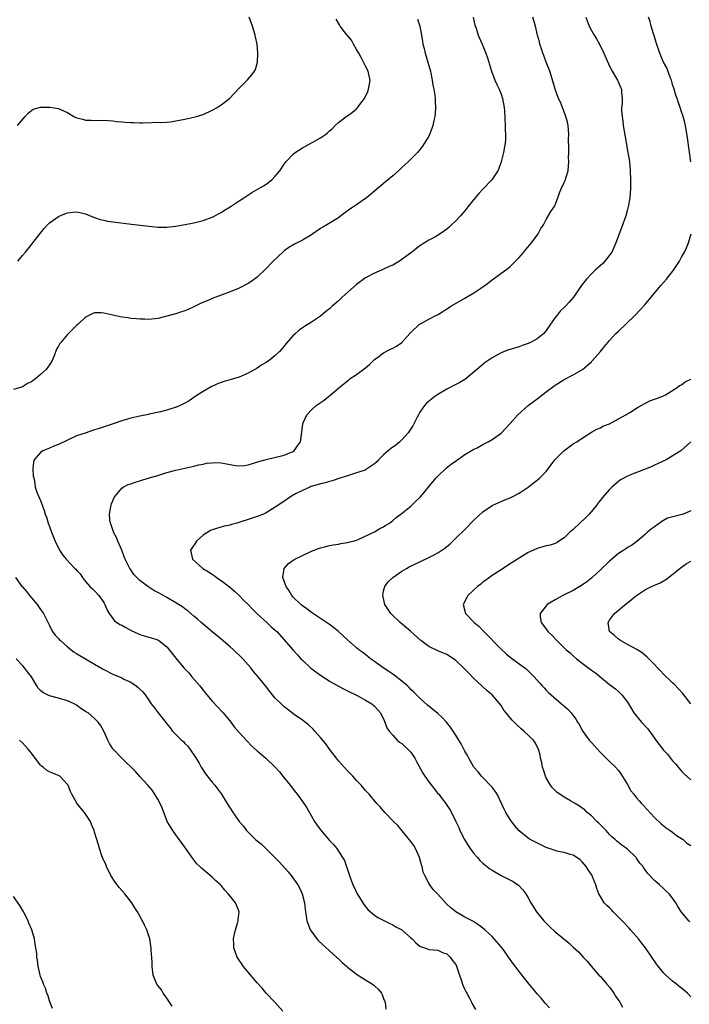
# Model space of a CAD drawing. Units: inches. Extents: x 2508483 to 2511000, y 1530000 to 1533000.
# Drawn here: x 2510576 to 2510725, y 1531105 to 1531322 of the extents above; entities that cross this region are included whole.
import ezdxf

# ---------------------------------------------------------------- set-up
doc = ezdxf.new("R2010")
doc.units = ezdxf.units.IN
doc.header["$MEASUREMENT"] = 0
doc.layers.add('LD25081530_10ft', color=133, linetype='Continuous')

msp = doc.modelspace()

# ---------------------------------------------------------------- linework, layer by layer
at = {"layer": 'LD25081530_10ft'}
for points, elevation in [([(2510664.5, 1531322.5), (2510664.98, 1531321), (2510665.38, 1531319), (2510665.59, 1531317.59), (2510665.7, 1531317), (2510665.94, 1531316.06), (2510666.18, 1531315), (2510666.81, 1531313), (2510667.35, 1531311), (2510667.46, 1531310.54), (2510667.77, 1531309), (2510667.93, 1531307.93), (2510668.14, 1531307), (2510668.33, 1531305.67), (2510668.39, 1531305), (2510668.39, 1531304.39), (2510668.46, 1531303), (2510668.38, 1531301.62), (2510668.32, 1531301), (2510668.11, 1531300.11), (2510667.91, 1531299), (2510667.7, 1531298.3), (2510667.17, 1531297), (2510667, 1531296.65), (2510666, 1531295), (2510665.57, 1531294.43), (2510664.47, 1531293), (2510663, 1531291.56), (2510662.48, 1531291), (2510661.71, 1531290.29), (2510661, 1531289.67), (2510660.31, 1531289), (2510659, 1531287.85), (2510657.44, 1531286.56), (2510657, 1531286.15), (2510656.35, 1531285.65), (2510655.58, 1531285), (2510655, 1531284.46), (2510653.17, 1531283), (2510650.35, 1531281), (2510649.54, 1531280.46), (2510647.53, 1531279), (2510647, 1531278.59), (2510644.43, 1531277), (2510643.53, 1531276.47), (2510643, 1531276.19), (2510641.33, 1531275), (2510641, 1531274.8), (2510639, 1531273.64), (2510637.24, 1531272.76), (2510635.98, 1531272.02), (2510635, 1531271.29), (2510634.64, 1531271), (2510632.56, 1531269), (2510630.81, 1531267.19), (2510629, 1531265.47), (2510627.6, 1531264.4), (2510627, 1531264.02), (2510624.99, 1531263.01), (2510623, 1531262.21), (2510621, 1531261.47), (2510619, 1531260.7), (2510618.45, 1531260.45), (2510616.43, 1531259.57), (2510615, 1531258.85), (2510613.7, 1531258.3), (2510613, 1531257.99), (2510612.23, 1531257.77), (2510611, 1531257.34), (2510610.72, 1531257.28), (2510608.71, 1531256.71), (2510607, 1531256.31), (2510605, 1531256.07), (2510604.13, 1531256.13), (2510603, 1531256.13), (2510602.24, 1531256.24), (2510601, 1531256.32), (2510600.41, 1531256.41), (2510599, 1531256.58), (2510597, 1531257), (2510595, 1531257.49), (2510594.45, 1531257.56), (2510593, 1531257.57), (2510592.59, 1531257.41), (2510591.88, 1531257), (2510591, 1531256.56), (2510589.33, 1531255), (2510589, 1531254.73), (2510587, 1531252.76), (2510585.49, 1531251), (2510585.28, 1531250.72), (2510585, 1531250.18), (2510584.52, 1531249.48), (2510584.01, 1531248.01), (2510583.58, 1531247), (2510583, 1531246), (2510582.28, 1531245), (2510581, 1531243.87), (2510579.95, 1531243), (2510579.4, 1531242.6), (2510579, 1531242.26), (2510578.13, 1531241.87), (2510577, 1531241.13), (2510576.88, 1531241.12), (2510576.5, 1531241), (2510575, 1531240.61)], 7020), ([(2510575.89, 1531299), (2510577.59, 1531301), (2510578.25, 1531301.75), (2510579, 1531302.32), (2510579.42, 1531302.58), (2510581, 1531303.04), (2510583.07, 1531303.07), (2510585, 1531302.72), (2510585.56, 1531302.44), (2510587, 1531301.87), (2510588.42, 1531301), (2510589, 1531300.71), (2510590.39, 1531300.39), (2510591, 1531300.18), (2510592.21, 1531300.21), (2510593, 1531300.11), (2510594.19, 1531300.19), (2510596.07, 1531300.07), (2510597, 1531300.03), (2510597.87, 1531299.87), (2510599, 1531299.84), (2510599.74, 1531299.74), (2510601, 1531299.66), (2510601.64, 1531299.64), (2510603, 1531299.56), (2510603.59, 1531299.59), (2510605.63, 1531299.63), (2510607, 1531299.7), (2510607.69, 1531299.69), (2510609, 1531299.75), (2510609.83, 1531299.83), (2510611, 1531300), (2510613, 1531300.4), (2510615, 1531300.85), (2510615.55, 1531301), (2510617, 1531301.45), (2510619, 1531302.36), (2510620.14, 1531303), (2510621, 1531303.57), (2510622.88, 1531305), (2510625, 1531307.26), (2510626.74, 1531309), (2510626.88, 1531309.12), (2510627.83, 1531310.17), (2510628.4, 1531311), (2510628.62, 1531311.38), (2510629.09, 1531313), (2510629.14, 1531315), (2510628.98, 1531317), (2510628.64, 1531318.64), (2510628.58, 1531319), (2510627.96, 1531321), (2510627.2, 1531323)], 7040), ([(2510575.98, 1531269), (2510577, 1531270.24), (2510577.68, 1531271), (2510578.28, 1531271.72), (2510580.91, 1531275.09), (2510581.8, 1531276.2), (2510582.55, 1531277), (2510583, 1531277.44), (2510585, 1531278.89), (2510585.27, 1531279), (2510587, 1531279.69), (2510588.2, 1531279.8), (2510589, 1531279.9), (2510589.72, 1531279.72), (2510591, 1531279.44), (2510592.73, 1531278.73), (2510593, 1531278.66), (2510594.22, 1531278.22), (2510595, 1531278.02), (2510595.86, 1531277.86), (2510597, 1531277.67), (2510601.19, 1531277.19), (2510605, 1531276.7), (2510607, 1531276.52), (2510609, 1531276.53), (2510611, 1531276.73), (2510613.06, 1531277.06), (2510615, 1531277.43), (2510617, 1531277.96), (2510619, 1531278.73), (2510621, 1531279.77), (2510621.77, 1531280.23), (2510623, 1531281), (2510625, 1531282.3), (2510626.02, 1531283), (2510627.83, 1531284.17), (2510630.36, 1531285.64), (2510631, 1531286.03), (2510632.25, 1531287), (2510633, 1531287.76), (2510633.98, 1531289), (2510635, 1531290.43), (2510635.43, 1531291), (2510637, 1531292.63), (2510637.44, 1531293), (2510639, 1531294.06), (2510641, 1531295.13), (2510641.32, 1531295.32), (2510643, 1531296.24), (2510644.12, 1531297), (2510644.6, 1531297.4), (2510645, 1531297.83), (2510645.65, 1531298.35), (2510646.28, 1531299), (2510647, 1531299.65), (2510648.71, 1531301), (2510649, 1531301.15), (2510650.07, 1531301.93), (2510651, 1531302.69), (2510651.16, 1531302.84), (2510651.95, 1531303.95), (2510652.76, 1531305), (2510652.85, 1531305.15), (2510653.51, 1531306.49), (2510653.68, 1531307), (2510653.78, 1531307.78), (2510653.98, 1531309), (2510653.69, 1531310.31), (2510653.55, 1531311), (2510653, 1531312.16), (2510652.06, 1531314.06), (2510651.48, 1531315), (2510651, 1531315.84), (2510650.29, 1531317), (2510649.86, 1531317.86), (2510648.59, 1531319.41), (2510647.39, 1531321), (2510647.26, 1531321.26), (2510647, 1531321.61), (2510646.51, 1531322.51)], 7030), ([(2510676.8, 1531323), (2510677, 1531322.21), (2510677.22, 1531321.22), (2510677.47, 1531320.53), (2510677.97, 1531319), (2510678.82, 1531317), (2510679.63, 1531315), (2510679.98, 1531313.98), (2510680.9, 1531311), (2510681.66, 1531309), (2510682.06, 1531308.06), (2510682.57, 1531307), (2510683, 1531305.9), (2510683.32, 1531305), (2510683.68, 1531303), (2510683.76, 1531302.24), (2510683.95, 1531299), (2510683.95, 1531298.05), (2510684.02, 1531297), (2510683.99, 1531295.99), (2510683.89, 1531295), (2510683.75, 1531294.25), (2510683.56, 1531293), (2510683.06, 1531290.94), (2510682.51, 1531289.49), (2510682.27, 1531289), (2510680.95, 1531287), (2510679.07, 1531285), (2510678.05, 1531283.95), (2510677.26, 1531283), (2510675.64, 1531281), (2510675, 1531280.14), (2510674.48, 1531279.52), (2510673.99, 1531279), (2510673, 1531277.9), (2510672.06, 1531277), (2510671.51, 1531276.49), (2510671, 1531276.07), (2510669.55, 1531275), (2510668.31, 1531274.31), (2510667, 1531273.61), (2510666.05, 1531273), (2510665.38, 1531272.62), (2510665, 1531272.35), (2510663.23, 1531271), (2510661, 1531269.34), (2510660.48, 1531269), (2510659, 1531268.11), (2510658.23, 1531267.77), (2510657, 1531267.18), (2510656.54, 1531267), (2510655, 1531266.34), (2510653, 1531265.29), (2510651, 1531263.81), (2510647.85, 1531261), (2510647, 1531260.21), (2510645.61, 1531259), (2510645, 1531258.43), (2510644.19, 1531257.81), (2510643, 1531256.8), (2510641, 1531255.47), (2510639.47, 1531254.53), (2510639, 1531254.21), (2510638.3, 1531253.7), (2510637.47, 1531253), (2510637, 1531252.56), (2510635.33, 1531250.67), (2510635, 1531250.2), (2510633.95, 1531249), (2510633, 1531248.07), (2510631.66, 1531247), (2510631.25, 1531246.75), (2510631, 1531246.57), (2510630, 1531246), (2510629, 1531245.32), (2510628.49, 1531245), (2510627, 1531244.2), (2510625, 1531243.32), (2510623.24, 1531242.76), (2510621.68, 1531242.32), (2510621, 1531242.09), (2510620.2, 1531241.8), (2510618.82, 1531241.18), (2510617, 1531240.15), (2510615.28, 1531239), (2510615, 1531238.82), (2510613.92, 1531238.08), (2510613, 1531237.57), (2510611.93, 1531237), (2510611.29, 1531236.71), (2510609, 1531235.97), (2510607.61, 1531235.61), (2510605.1, 1531235.1), (2510604.92, 1531235.08), (2510603, 1531234.71), (2510601, 1531234.24), (2510599, 1531233.65), (2510597.13, 1531233), (2510594.02, 1531231.98), (2510593, 1531231.62), (2510592.52, 1531231.48), (2510591.1, 1531231), (2510589, 1531230.32), (2510587, 1531229.39), (2510585, 1531228.41), (2510583.95, 1531228.05), (2510583, 1531227.62), (2510581.49, 1531227), (2510581, 1531226.63), (2510579.57, 1531225), (2510579.47, 1531224.53), (2510579.32, 1531223), (2510579.42, 1531221.42), (2510579.5, 1531221), (2510579.68, 1531220.32), (2510579.84, 1531219), (2510580.1, 1531218.1), (2510580.56, 1531217), (2510581, 1531216.05), (2510581.79, 1531213.79), (2510582.02, 1531213), (2510582.3, 1531212.3), (2510582.69, 1531211), (2510583, 1531210.27), (2510583.45, 1531209), (2510583.92, 1531207.92), (2510584.29, 1531207), (2510585.25, 1531205), (2510585.94, 1531203.94), (2510586.66, 1531203), (2510588.6, 1531201), (2510588.82, 1531200.82), (2510589, 1531200.57), (2510589.76, 1531199.76), (2510590.3, 1531199), (2510591, 1531198.08), (2510591.96, 1531197), (2510592.49, 1531196.49), (2510593, 1531196.05), (2510593.91, 1531195), (2510595, 1531193.44), (2510595.24, 1531193), (2510595.74, 1531191.74), (2510596.2, 1531191), (2510597, 1531189.9), (2510597.42, 1531189.42), (2510598.61, 1531188.61), (2510599, 1531188.44), (2510599.89, 1531187.89), (2510601.2, 1531187.2), (2510602.56, 1531186.56), (2510603, 1531186.37), (2510603.93, 1531186.07), (2510605, 1531185.76), (2510605.61, 1531185.61), (2510607, 1531185.15), (2510607.24, 1531185), (2510609, 1531183.63), (2510610.15, 1531182.15), (2510611, 1531181.14), (2510612.75, 1531179), (2510613.85, 1531177.85), (2510614.55, 1531177), (2510616.28, 1531175), (2510617, 1531174.01), (2510617.47, 1531173.47), (2510617.84, 1531173), (2510619, 1531171.6), (2510620.27, 1531170.27), (2510621.26, 1531169.26), (2510621.49, 1531169), (2510623.15, 1531167), (2510623.93, 1531165.93), (2510625, 1531164.65), (2510626.74, 1531162.74), (2510627.75, 1531161.75), (2510629, 1531160.63), (2510630.9, 1531159), (2510632.99, 1531156.99), (2510633.96, 1531155.96), (2510634.71, 1531155), (2510635, 1531154.66), (2510636.28, 1531153), (2510636.62, 1531152.62), (2510637, 1531152.12), (2510637.51, 1531151.51), (2510637.83, 1531151), (2510639, 1531149.43), (2510640, 1531148), (2510641, 1531146.18), (2510641.72, 1531145), (2510642.23, 1531144.23), (2510643, 1531143.11), (2510645, 1531140.76), (2510645.9, 1531139.9), (2510646.61, 1531139), (2510647, 1531138.43), (2510647.9, 1531137), (2510648.32, 1531136.32), (2510648.76, 1531135), (2510648.83, 1531134.83), (2510649.46, 1531133), (2510650.21, 1531131), (2510650.45, 1531130.45), (2510651, 1531129.3), (2510651.15, 1531129), (2510652.37, 1531127), (2510652.63, 1531126.63), (2510653.52, 1531125.52), (2510654.06, 1531125), (2510655, 1531124.24), (2510655.72, 1531123.72), (2510657.2, 1531123), (2510658.38, 1531122.38), (2510659, 1531122.14), (2510659.7, 1531121.7), (2510661, 1531121.02), (2510663, 1531119.23), (2510663.29, 1531119), (2510664.12, 1531118.12), (2510665, 1531117.42), (2510665.28, 1531117.28), (2510666.13, 1531117), (2510667, 1531116.66), (2510669, 1531116.49), (2510670.02, 1531116.02), (2510671, 1531115.7), (2510671.74, 1531115), (2510672.26, 1531114.26), (2510673, 1531113.34), (2510673.17, 1531113), (2510673.81, 1531111), (2510674.28, 1531109.72), (2510674.49, 1531109), (2510674.61, 1531108.61), (2510675, 1531107.83), (2510675.25, 1531107.25), (2510675.41, 1531107), (2510675.93, 1531106.07), (2510676.48, 1531105), (2510676.63, 1531104.63), (2510677.35, 1531103.35)], 7010), ([(2510693.74, 1531103.74), (2510692.78, 1531104.78), (2510691.86, 1531105.86), (2510691, 1531106.83), (2510690.05, 1531108.05), (2510689.2, 1531109), (2510687, 1531111.81), (2510686.13, 1531113), (2510685.61, 1531113.61), (2510684.67, 1531115), (2510683.74, 1531116.26), (2510683, 1531117.23), (2510681.48, 1531119), (2510681, 1531119.53), (2510679.42, 1531121), (2510679, 1531121.37), (2510678.06, 1531122.06), (2510677, 1531122.78), (2510676.88, 1531122.88), (2510675, 1531123.85), (2510672.97, 1531125), (2510671.91, 1531125.91), (2510670.86, 1531126.86), (2510669, 1531128.94), (2510667.96, 1531129.96), (2510667.22, 1531131), (2510667, 1531131.34), (2510666.1, 1531133), (2510665.76, 1531133.76), (2510665.5, 1531135), (2510665.37, 1531135.37), (2510664.94, 1531137), (2510664.04, 1531139), (2510663.67, 1531139.67), (2510663, 1531140.58), (2510660.12, 1531144.12), (2510659.19, 1531145), (2510657.26, 1531147), (2510656.22, 1531148.22), (2510655.51, 1531149), (2510653.8, 1531151), (2510653, 1531151.84), (2510652.03, 1531153), (2510651, 1531154.09), (2510650.2, 1531155), (2510649, 1531156.22), (2510647.66, 1531157.66), (2510647, 1531158.43), (2510646.55, 1531159), (2510645.01, 1531161), (2510644.18, 1531162.18), (2510643, 1531163.59), (2510641.74, 1531165), (2510641.38, 1531165.38), (2510640.35, 1531166.35), (2510639, 1531167.41), (2510637, 1531168.83), (2510635.75, 1531169.75), (2510635, 1531170.36), (2510634.27, 1531171), (2510633, 1531172.28), (2510632.37, 1531173), (2510631.76, 1531173.76), (2510630.81, 1531175), (2510629.19, 1531177), (2510628.18, 1531178.18), (2510627.56, 1531179), (2510625.8, 1531181), (2510625.39, 1531181.39), (2510625, 1531181.79), (2510624.36, 1531182.36), (2510623.72, 1531183), (2510623, 1531183.62), (2510621, 1531185.32), (2510618.94, 1531187), (2510617.9, 1531187.9), (2510617, 1531188.63), (2510616.57, 1531189), (2510615.77, 1531189.77), (2510615, 1531190.4), (2510613.63, 1531191.63), (2510613, 1531192.05), (2510612.48, 1531192.48), (2510611.6, 1531193), (2510611, 1531193.39), (2510609, 1531194.58), (2510607.41, 1531195.41), (2510607, 1531195.65), (2510606.12, 1531196.12), (2510605, 1531196.83), (2510604.75, 1531197), (2510603, 1531198.32), (2510601.67, 1531199.67), (2510601, 1531200.67), (2510600.8, 1531201), (2510599.79, 1531203), (2510599.55, 1531203.55), (2510598.99, 1531204.99), (2510598.11, 1531207), (2510597.82, 1531207.82), (2510597.17, 1531209), (2510597.14, 1531209.15), (2510597, 1531209.52), (2510596.64, 1531210.64), (2510596.49, 1531211), (2510596.37, 1531211.63), (2510596.28, 1531213), (2510596.62, 1531214.62), (2510596.63, 1531215), (2510596.7, 1531215.3), (2510597.34, 1531216.66), (2510597.58, 1531217), (2510599, 1531218.73), (2510599.35, 1531219), (2510600.43, 1531219.57), (2510601, 1531219.71), (2510601.95, 1531220.05), (2510603, 1531220.33), (2510605.06, 1531221), (2510607, 1531221.58), (2510607.86, 1531221.86), (2510609, 1531222.2), (2510611, 1531222.74), (2510615, 1531223.63), (2510616.09, 1531223.91), (2510617, 1531224.06), (2510617.75, 1531224.25), (2510619, 1531224.37), (2510619.6, 1531224.4), (2510621, 1531224.32), (2510621.8, 1531224.2), (2510623, 1531223.98), (2510624.21, 1531223.79), (2510625, 1531223.7), (2510626.21, 1531223.79), (2510627, 1531223.9), (2510629.37, 1531224.63), (2510630.69, 1531225), (2510631, 1531225.12), (2510635, 1531226.03), (2510636.75, 1531226.75), (2510637, 1531226.87), (2510637.2, 1531227), (2510637.9, 1531228.1), (2510638.57, 1531229), (2510638.9, 1531231.1), (2510639.1, 1531233), (2510639.21, 1531233.21), (2510639.99, 1531235), (2510641, 1531236.06), (2510642.05, 1531237), (2510643.81, 1531238.19), (2510644.76, 1531239), (2510645, 1531239.19), (2510647.12, 1531241), (2510649.26, 1531242.74), (2510649.6, 1531243), (2510651, 1531243.86), (2510653, 1531245.37), (2510653.86, 1531246.14), (2510655, 1531247.21), (2510655.71, 1531247.71), (2510657, 1531248.66), (2510658.51, 1531249.48), (2510659, 1531249.72), (2510659.82, 1531250.18), (2510661.02, 1531250.98), (2510662.82, 1531253), (2510662.89, 1531253.11), (2510663, 1531253.22), (2510664.93, 1531255), (2510665, 1531255.05), (2510667, 1531256.15), (2510668.71, 1531257), (2510668.9, 1531257.1), (2510670.14, 1531257.86), (2510671, 1531258.43), (2510671.36, 1531258.64), (2510671.91, 1531259), (2510672.58, 1531259.42), (2510675, 1531260.78), (2510675.36, 1531261), (2510677, 1531261.94), (2510678.54, 1531263), (2510679.98, 1531264.02), (2510681, 1531264.85), (2510684.58, 1531267.42), (2510685, 1531267.78), (2510685.63, 1531268.37), (2510687, 1531269.82), (2510688.02, 1531271), (2510688.46, 1531271.54), (2510689.72, 1531273), (2510691.2, 1531275), (2510691.81, 1531276.19), (2510692.38, 1531277), (2510693, 1531278.16), (2510694.05, 1531279.95), (2510694.78, 1531281), (2510695, 1531281.47), (2510695.59, 1531283), (2510695.94, 1531284.06), (2510696.31, 1531285), (2510697, 1531286.35), (2510697.28, 1531287), (2510697.36, 1531287.36), (2510697.84, 1531289), (2510697.96, 1531290.04), (2510697.99, 1531291), (2510697.94, 1531291.94), (2510697.99, 1531293), (2510698.05, 1531293.95), (2510697.97, 1531295.97), (2510698, 1531297), (2510697.85, 1531299), (2510697.71, 1531299.71), (2510697.38, 1531301), (2510696.6, 1531303), (2510696.19, 1531304.19), (2510695.74, 1531305), (2510694.96, 1531307), (2510694.56, 1531308.56), (2510693.81, 1531311), (2510693, 1531313.03), (2510692.49, 1531314.49), (2510692.29, 1531315), (2510691.99, 1531315.99), (2510691.61, 1531317), (2510691.5, 1531317.5), (2510691.05, 1531319), (2510690.6, 1531321), (2510690.26, 1531322.26), (2510690.02, 1531323)], 7000), ([(2510701.76, 1531323), (2510702.49, 1531321), (2510703, 1531320.05), (2510703.59, 1531319), (2510704.14, 1531318.14), (2510704.77, 1531317), (2510705.78, 1531315), (2510707, 1531312.16), (2510707.63, 1531311), (2510708.58, 1531309.42), (2510708.81, 1531309), (2510709.45, 1531307.45), (2510709.67, 1531307), (2510709.7, 1531306.3), (2510709.81, 1531305), (2510709.79, 1531303.79), (2510709.7, 1531303), (2510709.69, 1531302.31), (2510709.79, 1531301), (2510709.95, 1531299.95), (2510710.07, 1531299), (2510710.29, 1531297.71), (2510710.46, 1531296.46), (2510711.1, 1531293), (2510711.43, 1531291), (2510711.61, 1531289), (2510711.66, 1531287), (2510711.64, 1531285.64), (2510711.65, 1531285), (2510711.5, 1531283), (2510711.16, 1531281), (2510711, 1531280.4), (2510710.61, 1531279), (2510709.68, 1531276.32), (2510708.45, 1531273), (2510707.5, 1531271), (2510707, 1531270.3), (2510705.97, 1531269), (2510705.51, 1531268.49), (2510703.81, 1531267), (2510703, 1531266.2), (2510701.9, 1531265), (2510701, 1531263.78), (2510699.07, 1531261), (2510698.08, 1531259.92), (2510697.31, 1531259), (2510697.14, 1531258.86), (2510696.12, 1531257.88), (2510695.44, 1531257), (2510695, 1531256.49), (2510693.94, 1531255), (2510693, 1531253.61), (2510692.48, 1531253), (2510691, 1531251.79), (2510689.53, 1531251), (2510689, 1531250.76), (2510687.68, 1531250.32), (2510687, 1531250.04), (2510686.17, 1531249.83), (2510685, 1531249.42), (2510684.67, 1531249.33), (2510683, 1531248.67), (2510682.24, 1531248.24), (2510681, 1531247.56), (2510679.48, 1531246.52), (2510679, 1531246.13), (2510675.28, 1531243), (2510675, 1531242.79), (2510673.88, 1531242.12), (2510673, 1531241.65), (2510671, 1531240.65), (2510669, 1531239.44), (2510668.33, 1531239), (2510666.48, 1531237.52), (2510666.05, 1531237), (2510665, 1531235.56), (2510664.7, 1531235), (2510664.43, 1531234.43), (2510663.71, 1531233), (2510663.45, 1531232.55), (2510663, 1531231.88), (2510662.45, 1531231), (2510661, 1531229.41), (2510660.57, 1531229), (2510659.72, 1531228.28), (2510658.54, 1531227.46), (2510658.01, 1531227), (2510657, 1531226.09), (2510655.86, 1531225), (2510655.46, 1531224.54), (2510655, 1531224.1), (2510654.34, 1531223.66), (2510653, 1531222.8), (2510652.66, 1531222.66), (2510651, 1531222.1), (2510649, 1531221.5), (2510647.51, 1531221), (2510645.61, 1531220.39), (2510645, 1531220.25), (2510644.04, 1531219.96), (2510643, 1531219.72), (2510641.21, 1531219.21), (2510640.91, 1531219.09), (2510640.63, 1531219), (2510639, 1531218.26), (2510637.47, 1531217.47), (2510636.61, 1531217), (2510634.47, 1531215.53), (2510633, 1531214.54), (2510631, 1531213.3), (2510630.38, 1531213), (2510629.4, 1531212.6), (2510629, 1531212.45), (2510627.89, 1531212.11), (2510624.46, 1531211), (2510623.31, 1531210.69), (2510623, 1531210.58), (2510621.68, 1531210.32), (2510619.73, 1531209.73), (2510619, 1531209.56), (2510618.62, 1531209.38), (2510617, 1531208.36), (2510615.55, 1531207), (2510615.32, 1531206.68), (2510614.53, 1531205.47), (2510614.24, 1531205), (2510614.39, 1531204.39), (2510614.66, 1531203), (2510616.93, 1531201), (2510618.23, 1531200.23), (2510619, 1531199.71), (2510619.44, 1531199.44), (2510620.01, 1531199), (2510621, 1531198.33), (2510622.89, 1531196.89), (2510623.98, 1531195.98), (2510625, 1531194.99), (2510625.98, 1531193.98), (2510626.97, 1531193), (2510627.94, 1531191.94), (2510629, 1531190.93), (2510631.1, 1531189), (2510632.07, 1531188.07), (2510633, 1531187.33), (2510633.35, 1531187), (2510635, 1531185.21), (2510636.86, 1531183), (2510637.89, 1531181.89), (2510638.68, 1531181), (2510639, 1531180.66), (2510640.89, 1531178.89), (2510643, 1531177.37), (2510643.59, 1531177), (2510645, 1531176.06), (2510647, 1531174.93), (2510648.25, 1531174.25), (2510649, 1531173.89), (2510649.57, 1531173.57), (2510650.86, 1531173), (2510651.16, 1531172.84), (2510653, 1531171.8), (2510654.37, 1531171), (2510654.71, 1531170.71), (2510655, 1531170.49), (2510655.68, 1531169.68), (2510656.29, 1531169), (2510656.51, 1531168.51), (2510657, 1531167.7), (2510657.3, 1531167), (2510657.72, 1531165.72), (2510658.25, 1531165), (2510659, 1531164.08), (2510660.01, 1531163), (2510660.54, 1531162.54), (2510661, 1531162.26), (2510661.65, 1531161.65), (2510662.37, 1531161), (2510663, 1531160.36), (2510663.92, 1531159), (2510664.28, 1531158.28), (2510665.69, 1531155.69), (2510666.12, 1531155), (2510667, 1531153.73), (2510669, 1531151.21), (2510669.19, 1531151), (2510669.99, 1531149.99), (2510670.75, 1531149), (2510671, 1531148.58), (2510671.63, 1531147.63), (2510672.01, 1531147), (2510673, 1531145.01), (2510673.65, 1531143.65), (2510673.91, 1531143), (2510674.93, 1531141), (2510675.7, 1531139.7), (2510676.15, 1531139), (2510677, 1531137.92), (2510677.76, 1531137), (2510678.34, 1531136.34), (2510679, 1531135.75), (2510679.38, 1531135.38), (2510680.49, 1531134.49), (2510681, 1531134.18), (2510683, 1531133.07), (2510685.69, 1531131.69), (2510686.73, 1531131), (2510686.88, 1531130.88), (2510687.85, 1531129.85), (2510688.49, 1531129), (2510689, 1531128.08), (2510689.63, 1531127), (2510690.86, 1531125), (2510691.84, 1531123.84), (2510692.51, 1531123), (2510693.75, 1531121.75), (2510695, 1531120.59), (2510698.07, 1531118.07), (2510699, 1531117.19), (2510700.16, 1531116.16), (2510701.2, 1531115), (2510702.09, 1531114.09), (2510702.96, 1531113), (2510704.68, 1531111), (2510705, 1531110.65), (2510706.44, 1531109), (2510707, 1531108.3), (2510707.97, 1531107), (2510708.36, 1531106.36), (2510709.3, 1531105), (2510709.93, 1531103.93)], 6990), ([(2510725.03, 1531290.97), (2510724.29, 1531296.29), (2510723.84, 1531299), (2510723.69, 1531299.69), (2510723.35, 1531301), (2510723, 1531302.01), (2510722.68, 1531303), (2510722.22, 1531304.22), (2510721.98, 1531305), (2510721.72, 1531305.72), (2510721.35, 1531307), (2510721, 1531308.08), (2510720.75, 1531309), (2510720.55, 1531309.45), (2510719.72, 1531311.72), (2510718.98, 1531313), (2510718.4, 1531314.4), (2510718.13, 1531315), (2510717.34, 1531317.34), (2510716.88, 1531318.88), (2510716.75, 1531319.25), (2510716.25, 1531321), (2510715.99, 1531321.99), (2510715.66, 1531323)], 6980), ([(2510725, 1531106.17), (2510724.28, 1531107), (2510723, 1531108.09), (2510722.46, 1531108.46), (2510721.85, 1531109), (2510721, 1531109.64), (2510719.49, 1531111), (2510719, 1531111.53), (2510717.78, 1531113), (2510717.44, 1531113.44), (2510717, 1531114.13), (2510716.63, 1531114.63), (2510716.4, 1531115), (2510715.01, 1531117.01), (2510714.11, 1531118.11), (2510713.41, 1531119), (2510711.67, 1531121), (2510711.38, 1531121.38), (2510711, 1531121.73), (2510710.41, 1531122.41), (2510709.81, 1531123), (2510708.44, 1531124.44), (2510707.83, 1531125), (2510707.44, 1531125.43), (2510707, 1531125.87), (2510706.41, 1531126.41), (2510705.86, 1531127), (2510705, 1531128.36), (2510704.64, 1531129), (2510704.18, 1531130.18), (2510703.97, 1531131), (2510703.28, 1531132.72), (2510703.16, 1531133), (2510703, 1531133.25), (2510702.27, 1531134.27), (2510701.83, 1531135), (2510701, 1531136.05), (2510700.49, 1531136.49), (2510699.76, 1531137), (2510699, 1531137.5), (2510698.34, 1531137.66), (2510697, 1531138.09), (2510695.63, 1531138.37), (2510695, 1531138.54), (2510693.63, 1531139), (2510693, 1531139.24), (2510690.45, 1531140.45), (2510689.42, 1531141), (2510689, 1531141.26), (2510687, 1531142.9), (2510686.02, 1531144.02), (2510685, 1531145.45), (2510684.07, 1531147), (2510683.69, 1531147.69), (2510682.12, 1531151), (2510681.72, 1531151.72), (2510681, 1531152.58), (2510680.82, 1531152.82), (2510679, 1531154.69), (2510678.67, 1531155), (2510677.94, 1531155.94), (2510676.98, 1531157), (2510675.88, 1531159), (2510675.6, 1531159.6), (2510675, 1531160.58), (2510674.17, 1531162.17), (2510673.64, 1531163), (2510673, 1531164.06), (2510671.84, 1531165.84), (2510670.92, 1531167), (2510669.97, 1531167.97), (2510669, 1531168.86), (2510666.74, 1531170.74), (2510665, 1531172.28), (2510663.64, 1531173.64), (2510663, 1531174.19), (2510662.63, 1531174.63), (2510662.25, 1531175), (2510661, 1531176.07), (2510659.36, 1531177.36), (2510659, 1531177.59), (2510658.18, 1531178.18), (2510656.87, 1531179), (2510655, 1531180.36), (2510654.09, 1531181), (2510653.49, 1531181.49), (2510652.37, 1531182.37), (2510651.53, 1531183), (2510651, 1531183.44), (2510649, 1531185.17), (2510647.01, 1531187.01), (2510645.91, 1531187.91), (2510645, 1531188.54), (2510643, 1531189.87), (2510641, 1531191.25), (2510640.02, 1531192.02), (2510639, 1531192.72), (2510638.65, 1531193), (2510637, 1531194.63), (2510636.65, 1531195), (2510636.06, 1531196.06), (2510635.38, 1531197), (2510635, 1531198.2), (2510634.7, 1531199), (2510635, 1531201), (2510635.94, 1531202.06), (2510637, 1531202.78), (2510637.12, 1531202.88), (2510637.32, 1531203), (2510639, 1531203.85), (2510641, 1531204.79), (2510642.61, 1531205.39), (2510643, 1531205.54), (2510644.18, 1531205.82), (2510645, 1531206.04), (2510645.81, 1531206.19), (2510647, 1531206.36), (2510647.51, 1531206.49), (2510649, 1531206.7), (2510649.22, 1531206.78), (2510650.23, 1531207), (2510651, 1531207.23), (2510651.38, 1531207.38), (2510655, 1531209.08), (2510656.16, 1531209.84), (2510657, 1531210.21), (2510657.48, 1531210.52), (2510658.27, 1531211), (2510658.67, 1531211.33), (2510659, 1531211.56), (2510659.78, 1531212.22), (2510660.83, 1531213), (2510663, 1531214.78), (2510663.26, 1531215), (2510664.16, 1531215.84), (2510665.15, 1531216.85), (2510667.88, 1531220.12), (2510668.63, 1531221), (2510669, 1531221.4), (2510670.86, 1531223.14), (2510671.95, 1531224.05), (2510673.1, 1531224.9), (2510675, 1531226.21), (2510677, 1531227.35), (2510677.7, 1531227.7), (2510679, 1531228.39), (2510679.38, 1531228.62), (2510680.17, 1531229), (2510681, 1531229.5), (2510683, 1531230.92), (2510685, 1531233.08), (2510686.69, 1531235), (2510688.99, 1531237.01), (2510690.14, 1531237.86), (2510691, 1531238.54), (2510691.63, 1531239), (2510693, 1531240.06), (2510695, 1531241.56), (2510697, 1531242.82), (2510699, 1531243.8), (2510701.05, 1531245), (2510702.1, 1531245.9), (2510703, 1531246.72), (2510703.14, 1531246.86), (2510705, 1531248.97), (2510705.9, 1531250.1), (2510707, 1531251.45), (2510708.45, 1531253), (2510709, 1531253.52), (2510710.67, 1531255), (2510712.72, 1531257), (2510713.82, 1531258.18), (2510714.76, 1531259.24), (2510716.26, 1531261), (2510718.41, 1531263.59), (2510719.62, 1531265), (2510721.22, 1531267), (2510721.94, 1531268.06), (2510722.54, 1531269), (2510723, 1531269.87), (2510723.63, 1531271), (2510724.06, 1531271.94), (2510724.51, 1531273), (2510725.07, 1531275)], 6980), ([(2510724.78, 1531122.78), (2510724.58, 1531123), (2510723, 1531124.92), (2510722.15, 1531126.15), (2510721.72, 1531127), (2510721, 1531128), (2510720.21, 1531129), (2510719.57, 1531129.57), (2510719, 1531130.14), (2510718.07, 1531131), (2510717, 1531131.94), (2510715.5, 1531133.5), (2510715, 1531134.24), (2510714.66, 1531134.66), (2510714.45, 1531135), (2510713.77, 1531135.77), (2510713, 1531136.87), (2510712.89, 1531137), (2510711, 1531138.87), (2510709.72, 1531139.72), (2510708.62, 1531140.62), (2510708.25, 1531141), (2510707.56, 1531141.56), (2510707, 1531142.09), (2510706.25, 1531143), (2510705.64, 1531143.64), (2510705, 1531144.24), (2510704.63, 1531144.63), (2510704.23, 1531145), (2510703, 1531146.23), (2510702.1, 1531147), (2510701.53, 1531147.53), (2510701, 1531147.97), (2510700.36, 1531148.36), (2510699.38, 1531149), (2510698.41, 1531149.59), (2510697, 1531150.35), (2510695.99, 1531151), (2510695.41, 1531151.41), (2510695, 1531151.83), (2510694.4, 1531152.4), (2510693.96, 1531153), (2510693, 1531154.67), (2510692.84, 1531155), (2510692.4, 1531156.4), (2510692.19, 1531157), (2510692.02, 1531158.02), (2510691.76, 1531159), (2510691.64, 1531159.64), (2510691.31, 1531161), (2510690.51, 1531162.51), (2510690.19, 1531163), (2510688.08, 1531165), (2510687.49, 1531165.49), (2510686.44, 1531166.44), (2510685.44, 1531167.44), (2510685, 1531167.92), (2510684.14, 1531169), (2510683.65, 1531169.65), (2510683, 1531170.62), (2510682.73, 1531171), (2510681.01, 1531173.01), (2510679.92, 1531173.92), (2510678.87, 1531174.87), (2510678.75, 1531175), (2510677.84, 1531175.84), (2510677, 1531176.66), (2510675.84, 1531177.84), (2510674.67, 1531179), (2510673, 1531180.58), (2510671.58, 1531181.58), (2510671, 1531181.93), (2510669, 1531182.76), (2510668.82, 1531182.82), (2510667, 1531183.68), (2510665.22, 1531185), (2510663, 1531187.01), (2510660.69, 1531189), (2510658.63, 1531191), (2510657.28, 1531193), (2510656.79, 1531195), (2510657, 1531196), (2510657.25, 1531197), (2510657.99, 1531198.01), (2510659.01, 1531199), (2510661, 1531200.36), (2510662.07, 1531201), (2510662.68, 1531201.32), (2510665, 1531202.45), (2510667, 1531203.38), (2510667.87, 1531203.87), (2510669, 1531204.43), (2510670.56, 1531205.44), (2510671, 1531205.86), (2510671.66, 1531206.34), (2510672.29, 1531207), (2510673, 1531207.66), (2510675, 1531209.61), (2510677, 1531211.67), (2510679, 1531213.53), (2510681, 1531214.89), (2510683.86, 1531216.14), (2510685, 1531216.61), (2510685.79, 1531217), (2510687, 1531217.66), (2510689, 1531219), (2510690.14, 1531219.86), (2510691, 1531220.55), (2510691.61, 1531221), (2510693, 1531222.42), (2510694.93, 1531225), (2510696.91, 1531227), (2510698.11, 1531227.89), (2510699, 1531228.52), (2510699.76, 1531229), (2510701, 1531229.83), (2510703, 1531231.1), (2510704.22, 1531231.78), (2510705, 1531232.11), (2510705.57, 1531232.43), (2510707.01, 1531233), (2510709, 1531234.07), (2510710.62, 1531235), (2510710.85, 1531235.15), (2510711.51, 1531235.51), (2510713, 1531236.43), (2510713.34, 1531236.66), (2510714.05, 1531237), (2510715, 1531237.54), (2510715.95, 1531238.05), (2510717, 1531238.41), (2510717.42, 1531238.58), (2510718.64, 1531239), (2510719, 1531239.19), (2510719.43, 1531239.43), (2510722.03, 1531241), (2510722.55, 1531241.45), (2510723, 1531241.64), (2510723.76, 1531242.24), (2510725, 1531242.88)], 6970), ([(2510725, 1531229.03), (2510722.8, 1531227), (2510719.58, 1531225), (2510717.8, 1531224.2), (2510717, 1531223.81), (2510716.43, 1531223.57), (2510715.17, 1531223), (2510713, 1531222.21), (2510711.67, 1531221.67), (2510711, 1531221.42), (2510709.44, 1531220.56), (2510709, 1531220.25), (2510707.55, 1531219), (2510707, 1531218.45), (2510705.4, 1531216.6), (2510705, 1531216.06), (2510704.53, 1531215.47), (2510704.2, 1531215), (2510702.51, 1531213), (2510701.76, 1531212.24), (2510700.44, 1531211), (2510699, 1531209.61), (2510698.26, 1531209), (2510697, 1531207.73), (2510695.81, 1531207), (2510695.32, 1531206.68), (2510695, 1531206.5), (2510693.86, 1531206.14), (2510693, 1531205.96), (2510692.27, 1531205.73), (2510691, 1531205.42), (2510690.17, 1531205), (2510689, 1531204.5), (2510687, 1531203.26), (2510686.63, 1531203), (2510684.4, 1531201.6), (2510683, 1531200.64), (2510681, 1531199.39), (2510680.42, 1531199), (2510679.64, 1531198.36), (2510679, 1531197.96), (2510678.51, 1531197.49), (2510677.78, 1531197), (2510675.67, 1531195), (2510675.44, 1531194.56), (2510674.58, 1531193), (2510675.11, 1531191), (2510677.04, 1531189), (2510678.13, 1531188.13), (2510679, 1531187.25), (2510679.21, 1531187), (2510681, 1531185.17), (2510681.14, 1531185), (2510683, 1531183.15), (2510684.11, 1531182.11), (2510685, 1531181.34), (2510687, 1531179.88), (2510688.24, 1531179), (2510688.66, 1531178.66), (2510689.69, 1531177.69), (2510690.37, 1531177), (2510691.57, 1531175.57), (2510692.12, 1531175), (2510692.53, 1531174.53), (2510693, 1531174.04), (2510693.53, 1531173.52), (2510694.08, 1531173), (2510696.42, 1531171), (2510696.75, 1531170.75), (2510697.82, 1531169.82), (2510698.53, 1531169), (2510699.6, 1531167.6), (2510699.96, 1531167), (2510700.34, 1531166.34), (2510701, 1531165.12), (2510702.52, 1531163), (2510703, 1531162.44), (2510703.7, 1531161.7), (2510705, 1531160.22), (2510706.3, 1531159), (2510707, 1531158.28), (2510708.33, 1531157), (2510709, 1531156.27), (2510709.51, 1531155.51), (2510711, 1531153.14), (2510711.78, 1531151.78), (2510712.38, 1531151), (2510713, 1531150.24), (2510713.58, 1531149.58), (2510714.12, 1531149), (2510714.56, 1531148.56), (2510717, 1531145.9), (2510718.48, 1531144.48), (2510719.55, 1531143.55), (2510720.46, 1531143), (2510721, 1531142.6), (2510721.88, 1531141.88), (2510723, 1531141.25), (2510723.33, 1531141), (2510724.18, 1531140.18), (2510725, 1531139.64)], 6960), ([(2510725, 1531213.72), (2510723.3, 1531213), (2510722.82, 1531212.82), (2510719.9, 1531212.1), (2510719, 1531211.57), (2510718.61, 1531211.39), (2510717, 1531210.18), (2510716.29, 1531209.71), (2510715.44, 1531209), (2510715, 1531208.6), (2510713.05, 1531206.95), (2510711.91, 1531206.09), (2510711, 1531205.61), (2510710.66, 1531205.34), (2510710.17, 1531205), (2510709, 1531204.28), (2510707, 1531202.59), (2510705, 1531200.68), (2510703.08, 1531198.92), (2510702.01, 1531197.99), (2510700.83, 1531197.17), (2510700.48, 1531197), (2510699, 1531196.07), (2510696.7, 1531195), (2510695.63, 1531194.37), (2510695, 1531194.05), (2510693.25, 1531193), (2510693, 1531192.74), (2510691.68, 1531191), (2510691.7, 1531190.3), (2510691.85, 1531189), (2510692.38, 1531188.38), (2510693, 1531187.51), (2510693.23, 1531187.23), (2510693.36, 1531187), (2510694.22, 1531186.22), (2510695.36, 1531185), (2510697, 1531183.44), (2510697.46, 1531183), (2510698.28, 1531182.28), (2510699, 1531181.62), (2510699.71, 1531181), (2510701, 1531179.99), (2510702.72, 1531178.72), (2510703, 1531178.48), (2510703.89, 1531177.89), (2510707, 1531175.31), (2510708.32, 1531174.32), (2510709, 1531173.72), (2510709.39, 1531173.39), (2510709.75, 1531173), (2510711, 1531171.37), (2510711.91, 1531169.91), (2510712.43, 1531169), (2510714.09, 1531167), (2510715.48, 1531165.48), (2510715.85, 1531165), (2510717, 1531163.4), (2510717.31, 1531163), (2510718.02, 1531162.02), (2510718.8, 1531161), (2510719, 1531160.76), (2510719.85, 1531159.85), (2510720.51, 1531159), (2510721, 1531158.42), (2510721.68, 1531157.68), (2510722.23, 1531157), (2510723, 1531156.09), (2510723.55, 1531155.55), (2510725, 1531154.18)], 6950), ([(2510725.03, 1531171), (2510723.28, 1531173.28), (2510722.33, 1531174.33), (2510721.34, 1531175.34), (2510721, 1531175.65), (2510719, 1531177.61), (2510718.34, 1531178.34), (2510717.66, 1531179), (2510717, 1531179.7), (2510715.33, 1531181.33), (2510714.27, 1531182.27), (2510713.05, 1531183.05), (2510711, 1531184.18), (2510709.42, 1531185), (2510709, 1531185.3), (2510708.11, 1531186.11), (2510707.04, 1531187), (2510706.69, 1531189), (2510707, 1531189.52), (2510708.1, 1531191), (2510709, 1531191.75), (2510710.8, 1531193.2), (2510711, 1531193.37), (2510711.91, 1531194.09), (2510713, 1531195.03), (2510715, 1531196.35), (2510716.33, 1531197), (2510718.21, 1531197.79), (2510719.48, 1531198.52), (2510720.11, 1531199), (2510723, 1531201.24), (2510724.02, 1531201.98), (2510725, 1531202.56)], 6940), ([(2510575.49, 1531199), (2510576.91, 1531197), (2510577, 1531196.88), (2510577.91, 1531195.91), (2510578.6, 1531195), (2510579, 1531194.44), (2510580.28, 1531193), (2510580.58, 1531192.58), (2510581, 1531191.9), (2510581.66, 1531191), (2510582.3, 1531189.7), (2510582.79, 1531188.79), (2510583, 1531188.35), (2510583.41, 1531187.41), (2510583.65, 1531187), (2510584.23, 1531186.23), (2510585, 1531185.45), (2510585.21, 1531185.21), (2510585.41, 1531185), (2510587, 1531183.66), (2510587.81, 1531183), (2510588.48, 1531182.48), (2510589, 1531182.18), (2510589.69, 1531181.69), (2510593, 1531179.77), (2510594.37, 1531179), (2510594.77, 1531178.77), (2510595, 1531178.6), (2510597, 1531177.58), (2510599, 1531176.76), (2510599.49, 1531176.51), (2510601, 1531175.78), (2510602.19, 1531175), (2510602.66, 1531174.66), (2510603, 1531174.3), (2510603.67, 1531173.67), (2510604.22, 1531173), (2510605, 1531171.81), (2510605.5, 1531171), (2510606.21, 1531170.21), (2510607.08, 1531169), (2510607.36, 1531168.63), (2510608.84, 1531166.84), (2510609, 1531166.59), (2510609.72, 1531165.72), (2510610.23, 1531165), (2510611, 1531164.21), (2510612.23, 1531163), (2510612.65, 1531162.65), (2510613, 1531162.25), (2510613.65, 1531161.65), (2510615.29, 1531159.29), (2510616.12, 1531157.88), (2510616.62, 1531157), (2510616.75, 1531156.75), (2510617.54, 1531155.54), (2510619, 1531153.71), (2510619.62, 1531153), (2510620.22, 1531152.22), (2510621.12, 1531151), (2510622.37, 1531149), (2510622.59, 1531148.59), (2510623, 1531147.91), (2510623.36, 1531147.36), (2510625.04, 1531145), (2510625.94, 1531143.94), (2510626.65, 1531143), (2510627, 1531142.63), (2510628.62, 1531141), (2510629, 1531140.69), (2510629.96, 1531139.96), (2510630.89, 1531139), (2510631, 1531138.91), (2510633, 1531136.95), (2510633.97, 1531135.97), (2510635.84, 1531133.84), (2510636.51, 1531133), (2510637.98, 1531131), (2510638.34, 1531130.34), (2510638.99, 1531129), (2510639.47, 1531127), (2510639.6, 1531125.6), (2510639.69, 1531125), (2510639.86, 1531124.14), (2510640.01, 1531123), (2510640.25, 1531122.25), (2510640.76, 1531121), (2510641, 1531120.63), (2510642.23, 1531119), (2510642.6, 1531118.6), (2510646.58, 1531115), (2510646.79, 1531114.79), (2510647.81, 1531113.81), (2510648.75, 1531113), (2510649, 1531112.76), (2510651, 1531111.17), (2510653, 1531109.95), (2510654.52, 1531109), (2510654.8, 1531108.8), (2510655, 1531108.63), (2510655.84, 1531107.84), (2510656.51, 1531107), (2510656.67, 1531106.67), (2510657, 1531105.81), (2510657.34, 1531105), (2510657.49, 1531103.49)], 7020), ([(2510634.65, 1531103), (2510632.87, 1531105), (2510631, 1531107.02), (2510630.08, 1531108.08), (2510629, 1531109.31), (2510627, 1531111.67), (2510625.9, 1531113), (2510625.54, 1531113.54), (2510625, 1531114.3), (2510624.53, 1531115), (2510624.24, 1531115.76), (2510623.81, 1531117), (2510623.81, 1531117.81), (2510623.77, 1531119), (2510623.96, 1531120.04), (2510624.19, 1531121), (2510624.69, 1531122.69), (2510624.76, 1531123), (2510624.76, 1531123.24), (2510624.98, 1531125), (2510624.45, 1531126.45), (2510624.21, 1531127), (2510623, 1531128.44), (2510622.59, 1531129), (2510621.81, 1531129.81), (2510621, 1531130.84), (2510620.86, 1531131), (2510619.86, 1531131.86), (2510619, 1531132.67), (2510616.64, 1531134.64), (2510616.31, 1531135), (2510615.65, 1531135.65), (2510614.78, 1531136.78), (2510613, 1531139.31), (2510611, 1531142.04), (2510610.28, 1531143), (2510609.78, 1531143.78), (2510609.08, 1531145), (2510607.98, 1531147.98), (2510607.52, 1531149), (2510607, 1531149.95), (2510605.82, 1531151.82), (2510604.78, 1531153), (2510603, 1531154.94), (2510602.06, 1531156.06), (2510599.03, 1531159), (2510597, 1531161.04), (2510596.28, 1531162.28), (2510595.91, 1531163), (2510595.01, 1531165), (2510594.29, 1531166.29), (2510593.79, 1531167), (2510593, 1531167.78), (2510591.53, 1531169), (2510591.2, 1531169.2), (2510591, 1531169.35), (2510589.97, 1531169.97), (2510589, 1531170.69), (2510588.48, 1531171), (2510587, 1531171.71), (2510585, 1531172.29), (2510583, 1531172.78), (2510581.5, 1531173.5), (2510581, 1531173.94), (2510580.47, 1531174.47), (2510580.2, 1531175), (2510579.02, 1531177), (2510578.12, 1531178.12), (2510577.44, 1531179), (2510577, 1531179.52), (2510575.63, 1531181)], 7030), ([(2510610.13, 1531104.13), (2510609, 1531105.92), (2510608.2, 1531107), (2510607.77, 1531107.77), (2510607, 1531108.69), (2510606.76, 1531109), (2510606.24, 1531110.24), (2510605.94, 1531111), (2510605.73, 1531113), (2510605.74, 1531113.74), (2510605.67, 1531115), (2510605.54, 1531116.46), (2510605.52, 1531117), (2510605.46, 1531117.46), (2510605.19, 1531119), (2510605, 1531119.66), (2510604.56, 1531121), (2510604.04, 1531122.04), (2510603.61, 1531123), (2510603.36, 1531123.36), (2510602.51, 1531125), (2510601.9, 1531125.9), (2510601.26, 1531127), (2510599.69, 1531129), (2510598.41, 1531130.41), (2510597.96, 1531131), (2510597.53, 1531131.53), (2510596.61, 1531133), (2510595.62, 1531135), (2510595.46, 1531135.46), (2510594.77, 1531137), (2510594.61, 1531137.39), (2510594.06, 1531139), (2510593.85, 1531139.85), (2510593, 1531142.66), (2510592.91, 1531143), (2510592.33, 1531144.33), (2510592.06, 1531145), (2510590.73, 1531147), (2510589.91, 1531147.91), (2510589.05, 1531149.05), (2510587.91, 1531151), (2510587.62, 1531151.62), (2510587.1, 1531153), (2510587, 1531153.19), (2510585.27, 1531155), (2510585.11, 1531155.11), (2510585, 1531155.18), (2510583.66, 1531155.66), (2510583, 1531155.97), (2510582.32, 1531156.32), (2510581.57, 1531157), (2510581.22, 1531157.22), (2510581, 1531157.45), (2510579.84, 1531159), (2510579, 1531160.07), (2510578.3, 1531161), (2510577, 1531162.36), (2510576.32, 1531163)], 7040), ([(2510583.63, 1531103.63), (2510583, 1531105.28), (2510582.61, 1531106.61), (2510582.44, 1531107), (2510582.1, 1531108.1), (2510581.67, 1531109), (2510581.53, 1531109.53), (2510581, 1531110.72), (2510580.92, 1531111), (2510580.49, 1531113), (2510580.31, 1531114.31), (2510580.23, 1531115), (2510580.17, 1531115.83), (2510580, 1531117), (2510579.82, 1531117.82), (2510579.66, 1531119), (2510579.09, 1531121), (2510578.46, 1531122.46), (2510578.27, 1531123), (2510577.16, 1531125.16), (2510576.41, 1531126.41), (2510575, 1531128.38)], 7050)]:
    msp.add_lwpolyline(points, dxfattribs=dict(at, elevation=elevation))

doc.saveas('drawing.dxf')
